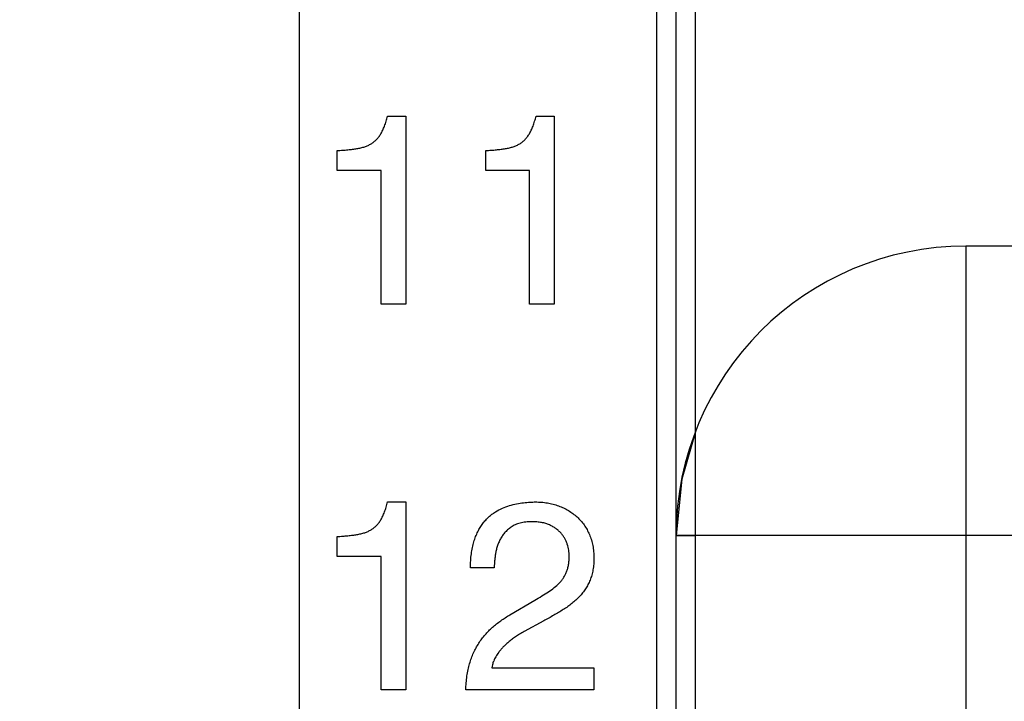
# Model space of a CAD drawing. Extents: x 430 to 686, y 78 to 287.
# Drawn here: x 473 to 478, y 242 to 245 of the extents above; entities that cross this region are included whole.
import ezdxf

# ---------------------------------------------------------------- set-up
doc = ezdxf.new("R2010")
doc.units = 0
doc.header["$LTSCALE"] = 0.1
doc.header["$MEASUREMENT"] = 0
doc.layers.get('0').update_dxf_attribs({"linetype": 'CONTINUOUS'})
doc.layers.get('Defpoints').update_dxf_attribs({"linetype": 'CONTINUOUS', "lineweight": 0})
doc.layers.add('3寸法線', color=5, linetype='CONTINUOUS', lineweight=15)
doc.layers.add('CAD図', color=7, linetype='CONTINUOUS', plot=False)
doc.dimstyles.get("Standard").update_dxf_attribs({"dimtxt": 1.53, "dimasz": 0.98, "dimexe": 0.18, "dimexo": 0.0625, "dimgap": 0.09, "dimtad": 1, "dimtoh": 1, "dimzin": 0, "dimdsep": 46, "dimtxsty": 'STANDARD', "dimblk": 'OPEN30', "dimcen": 0.09, "dimclrd": 5, "dimclre": 5, "dimclrt": 5, "dimadec": 0, "dimazin": 0, "dimtfac": 1, "dimtofl": 0, "dimtmove": 0, "dimatfit": 3, "dimldrblk": 'OPEN30', "dimfxl": 1, "dimtolj": 1, "dimtzin": 0, "dimarcsym": 0})

# ---------------------------------------------------------------- blocks, each defined once
blk = doc.blocks.new('_Open30')
at = {"color": 0, "linetype": 'ByBlock', "lineweight": -2}
for p, q in [((-1, 0.2679), (0, 0)), ((0, 0), (-1, -0.2679)), ((0, 0), (-1, 0))]:
    blk.add_line(p, q, dxfattribs=at)
blk = doc.blocks.new('*D25')
at = {"layer": '3寸法線', "color": 5, "lineweight": -2}
for p, q in [((463.5759, 243.6162), (463.5759, 279.8818)), ((548.0759, 243.6162), (548.0759, 279.8818)), ((464.5559, 279.7018), (547.0959, 279.7018))]:
    blk.add_line(p, q, dxfattribs=at)
at = {"layer": 'Defpoints', "color": 0}
for p in [(548.0759, 279.7018), (463.5759, 243.5537), (548.0759, 243.5537)]:
    blk.add_point(p, dxfattribs=at)
at = {"layer": '3寸法線', "color": 5, "lineweight": -2, "xscale": 0.9800000000000002, "yscale": 0.9800000000000002, "zscale": 0.9800000000000002, "rotation": 180}
blk.add_blockref('_Open30', (463.5759, 279.7018), dxfattribs=at)
at = {"layer": '3寸法線', "color": 5, "lineweight": -2, "xscale": 0.9800000000000002, "yscale": 0.9800000000000002, "zscale": 0.9800000000000002}
blk.add_blockref('_Open30', (548.0759, 279.7018), dxfattribs=at)
at = {"layer": '3寸法線', "color": 5, "insert": (505.8259, 280.5568), "char_height": 1.53, "attachment_point": 5}
blk.add_mtext('\\A1;84.50', dxfattribs=at)

msp = doc.modelspace()

# ---------------------------------------------------------------- linework, layer by layer
at = {"layer": 'CAD図'}
for p, q in [((476.0259, 225.5522), (476.0259, 261.8644)), ((475.9259, 224.3037), (475.9259, 260.8037)), ((475.8259, 232.3037), (475.8259, 260.7037)), ((473.9759, 236.2037), (473.9759, 250.2037)), ((474.4317, 244.678), (474.5259, 244.678)), ((474.5259, 244.678), (474.5259, 243.7037)), ((475.201, 244.678), (475.2951, 244.678)), ((475.2951, 244.678), (475.2951, 243.7037)), ((474.1705, 244.396), (474.1705, 244.4985)), ((474.9397, 244.396), (474.9397, 244.4985)), ((474.3977, 244.396), (474.1705, 244.396)), ((474.3977, 243.7037), (474.3977, 244.396)), ((475.1669, 244.396), (474.9397, 244.396)), ((475.1669, 243.7037), (475.1669, 244.396)), ((474.5259, 243.7037), (474.3977, 243.7037)), ((475.2951, 243.7037), (475.1669, 243.7037)), ((474.4317, 242.678), (474.5259, 242.678)), ((474.5259, 242.678), (474.5259, 241.7037)), ((474.1705, 242.396), (474.1705, 242.4985)), ((475.9259, 242.5037), (476.0259, 242.5037)), ((474.3977, 242.396), (474.1705, 242.396)), ((474.3977, 241.7037), (474.3977, 242.396)), ((474.9828, 242.3359), (474.861, 242.3359)), ((475.0645, 242.0935), (475.1933, 242.1688)), ((475.24, 242.0614), (475.1389, 242.0061)), ((474.9714, 241.819), (475.5002, 241.819)), ((475.5002, 241.819), (475.5002, 241.7037)), ((474.5259, 241.7037), (474.3977, 241.7037)), ((475.5002, 241.7037), (474.8362, 241.7037))]:
    msp.add_line(p, q, dxfattribs=at)
at = {"layer": 'CAD図', "linetype": 'Continuous'}
for p, q in [((475.9259, 224.3037), (475.9259, 260.8037)), ((475.8259, 232.3037), (475.8259, 260.7037)), ((473.9759, 236.2037), (473.9759, 250.2037)), ((474.4317, 244.678), (474.5259, 244.678)), ((474.5259, 244.678), (474.5259, 243.7037)), ((475.201, 244.678), (475.2951, 244.678)), ((475.2951, 244.678), (475.2951, 243.7037)), ((474.1705, 244.396), (474.1705, 244.4985)), ((474.9397, 244.396), (474.9397, 244.4985)), ((474.3977, 244.396), (474.1705, 244.396)), ((474.3977, 243.7037), (474.3977, 244.396)), ((475.1669, 244.396), (474.9397, 244.396)), ((475.1669, 243.7037), (475.1669, 244.396)), ((477.4259, 244.0037), (477.4259, 226.3037)), ((543.3259, 244.0037), (477.4259, 244.0037)), ((474.5259, 243.7037), (474.3977, 243.7037)), ((475.2951, 243.7037), (475.1669, 243.7037)), ((474.4317, 242.678), (474.5259, 242.678)), ((474.5259, 242.678), (474.5259, 241.7037)), ((474.1705, 242.396), (474.1705, 242.4985)), ((484.0259, 242.5037), (475.9259, 242.5037)), ((474.3977, 242.396), (474.1705, 242.396)), ((474.3977, 241.7037), (474.3977, 242.396)), ((474.9828, 242.3359), (474.861, 242.3359)), ((475.0645, 242.0935), (475.1933, 242.1688)), ((475.24, 242.0614), (475.1389, 242.0061)), ((474.9714, 241.819), (475.5002, 241.819)), ((475.5002, 241.819), (475.5002, 241.7037)), ((474.5259, 241.7037), (474.3977, 241.7037)), ((475.5002, 241.7037), (474.8362, 241.7037))]:
    msp.add_line(p, q, dxfattribs=at)
at = {"layer": 'CAD図', "flags": 128}
msp.add_lwpolyline([(476.0259, 243.0422), (475.9547, 242.7963), (475.9259, 242.5037)], dxfattribs=at)
at = {"layer": 'CAD図', "linetype": 'Continuous'}
msp.add_arc((477.4259, 242.5037), 1.5, 90, 180, dxfattribs=at)
at = {"layer": 'CAD図'}
for points, knots in [([(474.1705, 244.4985), (474.1801, 244.4993), (474.1985, 244.5006), (474.2252, 244.503), (474.2497, 244.5058), (474.2724, 244.5089), (474.2933, 244.513), (474.3126, 244.5183), (474.3302, 244.5254), (474.3465, 244.5336), (474.3613, 244.5437), (474.3746, 244.5559), (474.3865, 244.5701), (474.3973, 244.5864), (474.4068, 244.6053), (474.4161, 244.6268), (474.4244, 244.6514), (474.4292, 244.6688), (474.4317, 244.678)], [0, 0, 0, 0, 0.081437, 0.157263, 0.227555, 0.291796, 0.352041, 0.408119, 0.461894, 0.512938, 0.563179, 0.613826, 0.665808, 0.720297, 0.779723, 0.845855, 0.919119, 1, 1, 1, 1]), ([(474.1705, 244.4985), (474.1801, 244.4993), (474.1985, 244.5006), (474.2252, 244.503), (474.2497, 244.5058), (474.2724, 244.5089), (474.2933, 244.513), (474.3126, 244.5183), (474.3302, 244.5254), (474.3465, 244.5336), (474.3613, 244.5437), (474.3746, 244.5559), (474.3865, 244.5701), (474.3973, 244.5864), (474.4068, 244.6053), (474.4161, 244.6268), (474.4244, 244.6514), (474.4292, 244.6688), (474.4317, 244.678)], [0, 0, 0, 0, 0.081437, 0.157263, 0.227555, 0.291796, 0.352041, 0.408119, 0.461894, 0.512938, 0.563179, 0.613826, 0.665808, 0.720297, 0.779723, 0.845855, 0.919119, 1, 1, 1, 1]), ([(474.9397, 244.4985), (474.9493, 244.4993), (474.9677, 244.5006), (474.9944, 244.503), (475.019, 244.5058), (475.0417, 244.5089), (475.0625, 244.513), (475.0818, 244.5183), (475.0994, 244.5254), (475.1157, 244.5336), (475.1305, 244.5437), (475.1439, 244.5559), (475.1557, 244.5701), (475.1665, 244.5864), (475.176, 244.6053), (475.1853, 244.6268), (475.1937, 244.6514), (475.1984, 244.6688), (475.201, 244.678)], [0, 0, 0, 0, 0.081437, 0.157263, 0.227555, 0.291796, 0.352041, 0.408119, 0.461894, 0.512938, 0.563179, 0.613826, 0.665808, 0.720297, 0.779723, 0.845855, 0.919119, 1, 1, 1, 1]), ([(474.1705, 242.4985), (474.1801, 242.4993), (474.1985, 242.5006), (474.2252, 242.503), (474.2497, 242.5058), (474.2724, 242.5089), (474.2933, 242.513), (474.3126, 242.5183), (474.3302, 242.5254), (474.3465, 242.5336), (474.3613, 242.5437), (474.3746, 242.5559), (474.3865, 242.5701), (474.3973, 242.5864), (474.4068, 242.6053), (474.4161, 242.6268), (474.4244, 242.6514), (474.4292, 242.6688), (474.4317, 242.678)], [0, 0, 0, 0, 0.081437, 0.157263, 0.227555, 0.291796, 0.352041, 0.408119, 0.461894, 0.512938, 0.563179, 0.613826, 0.665808, 0.720297, 0.779723, 0.845855, 0.919119, 1, 1, 1, 1]), ([(474.1705, 242.4985), (474.1801, 242.4993), (474.1985, 242.5006), (474.2252, 242.503), (474.2497, 242.5058), (474.2724, 242.5089), (474.2933, 242.513), (474.3126, 242.5183), (474.3302, 242.5254), (474.3465, 242.5336), (474.3613, 242.5437), (474.3746, 242.5559), (474.3865, 242.5701), (474.3973, 242.5864), (474.4068, 242.6053), (474.4161, 242.6268), (474.4244, 242.6514), (474.4292, 242.6688), (474.4317, 242.678)], [0, 0, 0, 0, 0.081437, 0.157263, 0.227555, 0.291796, 0.352041, 0.408119, 0.461894, 0.512938, 0.563179, 0.613826, 0.665808, 0.720297, 0.779723, 0.845855, 0.919119, 1, 1, 1, 1]), ([(474.861, 242.3359), (474.8611, 242.3486), (474.8614, 242.3731), (474.8651, 242.4084), (474.8699, 242.4412), (474.8777, 242.471), (474.887, 242.4984), (474.8982, 242.5233), (474.9102, 242.5461), (474.9243, 242.5662), (474.9392, 242.5843), (474.9552, 242.6002), (474.9718, 242.6144), (474.9952, 242.6301), (475.0254, 242.6459), (475.0625, 242.6598), (475.0993, 242.6689), (475.1348, 242.6742), (475.1674, 242.6773), (475.188, 242.6778), (475.1975, 242.678)], [0, 0, 0, 0, 0.069366, 0.133897, 0.194137, 0.249903, 0.302418, 0.351924, 0.39879, 0.44313, 0.485886, 0.52666, 0.566287, 0.605157, 0.680254, 0.751972, 0.821191, 0.887313, 0.947779, 1, 1, 1, 1]), ([(474.861, 242.3359), (474.8611, 242.3486), (474.8614, 242.3731), (474.8651, 242.4084), (474.8699, 242.4412), (474.8777, 242.471), (474.887, 242.4984), (474.8982, 242.5233), (474.9102, 242.5461), (474.9243, 242.5662), (474.9392, 242.5843), (474.9552, 242.6002), (474.9718, 242.6144), (474.9952, 242.6301), (475.0254, 242.6459), (475.0625, 242.6598), (475.0993, 242.6689), (475.1348, 242.6742), (475.1674, 242.6773), (475.188, 242.6778), (475.1975, 242.678)], [0, 0, 0, 0, 0.069366, 0.133897, 0.194137, 0.249903, 0.302418, 0.351924, 0.39879, 0.44313, 0.485886, 0.52666, 0.566287, 0.605157, 0.680254, 0.751972, 0.821191, 0.887313, 0.947779, 1, 1, 1, 1]), ([(475.1975, 242.678), (475.208, 242.6778), (475.2286, 242.6774), (475.259, 242.6735), (475.2883, 242.667), (475.3165, 242.6582), (475.3434, 242.6473), (475.3685, 242.6339), (475.3917, 242.6183), (475.4132, 242.6007), (475.4328, 242.581), (475.45, 242.5591), (475.465, 242.535), (475.4775, 242.5089), (475.4879, 242.4811), (475.495, 242.4513), (475.4995, 242.4198), (475.5, 242.3982), (475.5002, 242.3872)], [0, 0, 0, 0, 0.066333, 0.13142, 0.194512, 0.257272, 0.318818, 0.379078, 0.437883, 0.496748, 0.555336, 0.614329, 0.673871, 0.735252, 0.798163, 0.862468, 0.929829, 1, 1, 1, 1]), ([(475.1975, 242.678), (475.208, 242.6778), (475.2286, 242.6774), (475.259, 242.6735), (475.2883, 242.667), (475.3165, 242.6582), (475.3434, 242.6473), (475.3685, 242.6339), (475.3917, 242.6183), (475.4132, 242.6007), (475.4328, 242.581), (475.45, 242.5591), (475.465, 242.535), (475.4775, 242.5089), (475.4879, 242.4811), (475.495, 242.4513), (475.4995, 242.4198), (475.5, 242.3982), (475.5002, 242.3872)], [0, 0, 0, 0, 0.066333, 0.13142, 0.194512, 0.257272, 0.318818, 0.379078, 0.437883, 0.496748, 0.555336, 0.614329, 0.673871, 0.735252, 0.798163, 0.862468, 0.929829, 1, 1, 1, 1]), ([(475.1795, 242.5755), (475.1686, 242.5751), (475.1479, 242.5744), (475.1186, 242.5697), (475.0931, 242.5608), (475.0713, 242.5487), (475.0532, 242.5338), (475.0373, 242.5179), (475.0239, 242.5004), (475.013, 242.4816), (475.0041, 242.4621), (474.9974, 242.4422), (474.9921, 242.4221), (474.9889, 242.4021), (474.9869, 242.383), (474.9849, 242.3655), (474.9839, 242.35), (474.9831, 242.3404), (474.9828, 242.3359)], [0, 0, 0, 0, 0.092859, 0.176555, 0.251934, 0.321714, 0.387274, 0.451228, 0.512892, 0.574842, 0.635429, 0.69497, 0.753744, 0.812003, 0.867532, 0.917284, 0.961783, 1, 1, 1, 1]), ([(475.1795, 242.5755), (475.1686, 242.5751), (475.1479, 242.5744), (475.1186, 242.5697), (475.0931, 242.5608), (475.0713, 242.5487), (475.0532, 242.5338), (475.0373, 242.5179), (475.0239, 242.5004), (475.013, 242.4816), (475.0041, 242.4621), (474.9974, 242.4422), (474.9921, 242.4221), (474.9889, 242.4021), (474.9869, 242.383), (474.9849, 242.3655), (474.9839, 242.35), (474.9831, 242.3404), (474.9828, 242.3359)], [0, 0, 0, 0, 0.092859, 0.176555, 0.251934, 0.321714, 0.387274, 0.451228, 0.512892, 0.574842, 0.635429, 0.69497, 0.753744, 0.812003, 0.867532, 0.917284, 0.961783, 1, 1, 1, 1]), ([(475.372, 242.398), (475.3716, 242.408), (475.3706, 242.4287), (475.3641, 242.4541), (475.3569, 242.4744), (475.3496, 242.4892), (475.3406, 242.5032), (475.3299, 242.5165), (475.3177, 242.529), (475.3035, 242.5402), (475.2876, 242.5503), (475.2699, 242.559), (475.2504, 242.5667), (475.2286, 242.5717), (475.2048, 242.575), (475.1881, 242.5753), (475.1795, 242.5755)], [0, 0, 0, 0, 0.102252, 0.209874, 0.265548, 0.320856, 0.377403, 0.434921, 0.494022, 0.554936, 0.618466, 0.685321, 0.755865, 0.830688, 0.912278, 1, 1, 1, 1]), ([(475.372, 242.398), (475.3716, 242.408), (475.3706, 242.4287), (475.3641, 242.4541), (475.3569, 242.4744), (475.3496, 242.4892), (475.3406, 242.5032), (475.3299, 242.5165), (475.3177, 242.529), (475.3035, 242.5402), (475.2876, 242.5503), (475.2699, 242.559), (475.2504, 242.5667), (475.2286, 242.5717), (475.2048, 242.575), (475.1881, 242.5753), (475.1795, 242.5755)], [0, 0, 0, 0, 0.102252, 0.209874, 0.265548, 0.320856, 0.377403, 0.434921, 0.494022, 0.554936, 0.618466, 0.685321, 0.755865, 0.830688, 0.912278, 1, 1, 1, 1]), ([(475.1933, 242.1688), (475.2058, 242.1761), (475.2298, 242.1902), (475.2642, 242.2112), (475.295, 242.2331), (475.3174, 242.2535), (475.3331, 242.271), (475.3429, 242.2853), (475.352, 242.3001), (475.3592, 242.3164), (475.3651, 242.3341), (475.3693, 242.3536), (475.3716, 242.3751), (475.3719, 242.3902), (475.372, 242.398)], [0, 0, 0, 0, 0.139909, 0.26962, 0.391099, 0.506122, 0.562095, 0.618319, 0.67406, 0.730859, 0.790235, 0.854492, 0.924204, 1, 1, 1, 1]), ([(475.1933, 242.1688), (475.2058, 242.1761), (475.2298, 242.1902), (475.2642, 242.2112), (475.295, 242.2331), (475.3174, 242.2535), (475.3331, 242.271), (475.3429, 242.2853), (475.352, 242.3001), (475.3592, 242.3164), (475.3651, 242.3341), (475.3693, 242.3536), (475.3716, 242.3751), (475.3719, 242.3902), (475.372, 242.398)], [0, 0, 0, 0, 0.139909, 0.26962, 0.391099, 0.506122, 0.562095, 0.618319, 0.67406, 0.730859, 0.790235, 0.854492, 0.924204, 1, 1, 1, 1]), ([(475.5002, 242.3872), (475.5, 242.3767), (475.4997, 242.3563), (475.4957, 242.3267), (475.4897, 242.2991), (475.4807, 242.2735), (475.4696, 242.2497), (475.4567, 242.2275), (475.4419, 242.2066), (475.4249, 242.1872), (475.4064, 242.1689), (475.3863, 242.1517), (475.3647, 242.1353), (475.3334, 242.1148), (475.2917, 242.0903), (475.2575, 242.0712), (475.24, 242.0614)], [0, 0, 0, 0, 0.0709492, 0.137883, 0.201313, 0.2620075, 0.3207974, 0.3782666, 0.4359058, 0.4938502, 0.5522853, 0.6118454, 0.6724475, 0.7353204, 0.8647306, 1, 1, 1, 1]), ([(475.5002, 242.3872), (475.5, 242.3767), (475.4997, 242.3563), (475.4957, 242.3267), (475.4897, 242.2991), (475.4807, 242.2735), (475.4696, 242.2497), (475.4567, 242.2275), (475.4419, 242.2066), (475.4249, 242.1872), (475.4064, 242.1689), (475.3863, 242.1517), (475.3647, 242.1353), (475.3334, 242.1148), (475.2917, 242.0903), (475.2575, 242.0712), (475.24, 242.0614)], [0, 0, 0, 0, 0.0709492, 0.137883, 0.201313, 0.2620075, 0.3207974, 0.3782666, 0.4359058, 0.4938502, 0.5522853, 0.6118454, 0.6724475, 0.7353204, 0.8647306, 1, 1, 1, 1]), ([(474.8362, 241.7037), (474.8368, 241.7162), (474.8382, 241.7404), (474.8421, 241.7757), (474.8481, 241.8086), (474.8557, 241.8396), (474.8652, 241.8686), (474.8764, 241.896), (474.889, 241.9219), (474.9035, 241.9461), (474.9194, 241.9688), (474.9366, 241.9902), (474.9551, 242.0102), (474.9818, 242.0348), (475.0178, 242.0634), (475.0489, 242.0834), (475.0645, 242.0935)], [0, 0, 0, 0, 0.079079, 0.153412, 0.224186, 0.290716, 0.354641, 0.4171, 0.477306, 0.536726, 0.594912, 0.652845, 0.709879, 0.766913, 0.882252, 1, 1, 1, 1]), ([(474.8362, 241.7037), (474.8368, 241.7162), (474.8382, 241.7404), (474.8421, 241.7757), (474.8481, 241.8086), (474.8557, 241.8396), (474.8652, 241.8686), (474.8764, 241.896), (474.889, 241.9219), (474.9035, 241.9461), (474.9194, 241.9688), (474.9366, 241.9902), (474.9551, 242.0102), (474.9818, 242.0348), (475.0178, 242.0634), (475.0489, 242.0834), (475.0645, 242.0935)], [0, 0, 0, 0, 0.079079, 0.153412, 0.224186, 0.290716, 0.354641, 0.4171, 0.477306, 0.536726, 0.594912, 0.652845, 0.709879, 0.766913, 0.882252, 1, 1, 1, 1]), ([(475.1389, 242.0061), (475.1309, 242.0016), (475.1156, 241.9928), (475.0941, 241.979), (475.0747, 241.9654), (475.0577, 241.9517), (475.0424, 241.9385), (475.0291, 241.9253), (475.0173, 241.9125), (475.0048, 241.8961), (474.992, 241.877), (474.9811, 241.8552), (474.9745, 241.8361), (474.9723, 241.8243), (474.9714, 241.819)], [0, 0, 0, 0, 0.105531, 0.204475, 0.2953, 0.379338, 0.456468, 0.529076, 0.595757, 0.657375, 0.767223, 0.861135, 0.938528, 1, 1, 1, 1]), ([(475.1389, 242.0061), (475.1309, 242.0016), (475.1156, 241.9928), (475.0941, 241.979), (475.0747, 241.9654), (475.0577, 241.9517), (475.0424, 241.9385), (475.0291, 241.9253), (475.0173, 241.9125), (475.0048, 241.8961), (474.992, 241.877), (474.9811, 241.8552), (474.9745, 241.8361), (474.9723, 241.8243), (474.9714, 241.819)], [0, 0, 0, 0, 0.105531, 0.204475, 0.2953, 0.379338, 0.456468, 0.529076, 0.595757, 0.657375, 0.767223, 0.861135, 0.938528, 1, 1, 1, 1])]:
    msp.add_open_spline(points, degree=3, knots=knots, dxfattribs=at)
at = {"layer": 'CAD図', "linetype": 'Continuous'}
for points, knots in [([(474.1705, 244.4985), (474.1801, 244.4993), (474.1985, 244.5006), (474.2252, 244.503), (474.2497, 244.5058), (474.2724, 244.5089), (474.2933, 244.513), (474.3126, 244.5183), (474.3302, 244.5254), (474.3465, 244.5336), (474.3613, 244.5437), (474.3746, 244.5559), (474.3865, 244.5701), (474.3973, 244.5864), (474.4068, 244.6053), (474.4161, 244.6268), (474.4244, 244.6514), (474.4292, 244.6688), (474.4317, 244.678)], [0, 0, 0, 0, 0.081437, 0.157263, 0.227555, 0.291796, 0.352041, 0.408119, 0.461894, 0.512938, 0.563179, 0.613826, 0.665808, 0.720297, 0.779723, 0.845855, 0.919119, 1, 1, 1, 1]), ([(474.1705, 244.4985), (474.1801, 244.4993), (474.1985, 244.5006), (474.2252, 244.503), (474.2497, 244.5058), (474.2724, 244.5089), (474.2933, 244.513), (474.3126, 244.5183), (474.3302, 244.5254), (474.3465, 244.5336), (474.3613, 244.5437), (474.3746, 244.5559), (474.3865, 244.5701), (474.3973, 244.5864), (474.4068, 244.6053), (474.4161, 244.6268), (474.4244, 244.6514), (474.4292, 244.6688), (474.4317, 244.678)], [0, 0, 0, 0, 0.081437, 0.157263, 0.227555, 0.291796, 0.352041, 0.408119, 0.461894, 0.512938, 0.563179, 0.613826, 0.665808, 0.720297, 0.779723, 0.845855, 0.919119, 1, 1, 1, 1]), ([(474.9397, 244.4985), (474.9493, 244.4993), (474.9677, 244.5006), (474.9944, 244.503), (475.019, 244.5058), (475.0417, 244.5089), (475.0625, 244.513), (475.0818, 244.5183), (475.0994, 244.5254), (475.1157, 244.5336), (475.1305, 244.5437), (475.1439, 244.5559), (475.1557, 244.5701), (475.1665, 244.5864), (475.176, 244.6053), (475.1853, 244.6268), (475.1937, 244.6514), (475.1984, 244.6688), (475.201, 244.678)], [0, 0, 0, 0, 0.081437, 0.157263, 0.227555, 0.291796, 0.352041, 0.408119, 0.461894, 0.512938, 0.563179, 0.613826, 0.665808, 0.720297, 0.779723, 0.845855, 0.919119, 1, 1, 1, 1]), ([(474.1705, 242.4985), (474.1801, 242.4993), (474.1985, 242.5006), (474.2252, 242.503), (474.2497, 242.5058), (474.2724, 242.5089), (474.2933, 242.513), (474.3126, 242.5183), (474.3302, 242.5254), (474.3465, 242.5336), (474.3613, 242.5437), (474.3746, 242.5559), (474.3865, 242.5701), (474.3973, 242.5864), (474.4068, 242.6053), (474.4161, 242.6268), (474.4244, 242.6514), (474.4292, 242.6688), (474.4317, 242.678)], [0, 0, 0, 0, 0.081437, 0.157263, 0.227555, 0.291796, 0.352041, 0.408119, 0.461894, 0.512938, 0.563179, 0.613826, 0.665808, 0.720297, 0.779723, 0.845855, 0.919119, 1, 1, 1, 1]), ([(474.1705, 242.4985), (474.1801, 242.4993), (474.1985, 242.5006), (474.2252, 242.503), (474.2497, 242.5058), (474.2724, 242.5089), (474.2933, 242.513), (474.3126, 242.5183), (474.3302, 242.5254), (474.3465, 242.5336), (474.3613, 242.5437), (474.3746, 242.5559), (474.3865, 242.5701), (474.3973, 242.5864), (474.4068, 242.6053), (474.4161, 242.6268), (474.4244, 242.6514), (474.4292, 242.6688), (474.4317, 242.678)], [0, 0, 0, 0, 0.081437, 0.157263, 0.227555, 0.291796, 0.352041, 0.408119, 0.461894, 0.512938, 0.563179, 0.613826, 0.665808, 0.720297, 0.779723, 0.845855, 0.919119, 1, 1, 1, 1]), ([(474.861, 242.3359), (474.8611, 242.3486), (474.8614, 242.3731), (474.8651, 242.4084), (474.8699, 242.4412), (474.8777, 242.471), (474.887, 242.4984), (474.8982, 242.5233), (474.9102, 242.5461), (474.9243, 242.5662), (474.9392, 242.5843), (474.9552, 242.6002), (474.9718, 242.6144), (474.9952, 242.6301), (475.0254, 242.6459), (475.0625, 242.6598), (475.0993, 242.6689), (475.1348, 242.6742), (475.1674, 242.6773), (475.188, 242.6778), (475.1975, 242.678)], [0, 0, 0, 0, 0.069366, 0.133897, 0.194137, 0.249903, 0.302418, 0.351924, 0.39879, 0.44313, 0.485886, 0.52666, 0.566287, 0.605157, 0.680254, 0.751972, 0.821191, 0.887313, 0.947779, 1, 1, 1, 1]), ([(474.861, 242.3359), (474.8611, 242.3486), (474.8614, 242.3731), (474.8651, 242.4084), (474.8699, 242.4412), (474.8777, 242.471), (474.887, 242.4984), (474.8982, 242.5233), (474.9102, 242.5461), (474.9243, 242.5662), (474.9392, 242.5843), (474.9552, 242.6002), (474.9718, 242.6144), (474.9952, 242.6301), (475.0254, 242.6459), (475.0625, 242.6598), (475.0993, 242.6689), (475.1348, 242.6742), (475.1674, 242.6773), (475.188, 242.6778), (475.1975, 242.678)], [0, 0, 0, 0, 0.069366, 0.133897, 0.194137, 0.249903, 0.302418, 0.351924, 0.39879, 0.44313, 0.485886, 0.52666, 0.566287, 0.605157, 0.680254, 0.751972, 0.821191, 0.887313, 0.947779, 1, 1, 1, 1]), ([(475.1975, 242.678), (475.208, 242.6778), (475.2286, 242.6774), (475.259, 242.6735), (475.2883, 242.667), (475.3165, 242.6582), (475.3434, 242.6473), (475.3685, 242.6339), (475.3917, 242.6183), (475.4132, 242.6007), (475.4328, 242.581), (475.45, 242.5591), (475.465, 242.535), (475.4775, 242.5089), (475.4879, 242.4811), (475.495, 242.4513), (475.4995, 242.4198), (475.5, 242.3982), (475.5002, 242.3872)], [0, 0, 0, 0, 0.066333, 0.13142, 0.194512, 0.257272, 0.318818, 0.379078, 0.437883, 0.496748, 0.555336, 0.614329, 0.673871, 0.735252, 0.798163, 0.862468, 0.929829, 1, 1, 1, 1]), ([(475.1975, 242.678), (475.208, 242.6778), (475.2286, 242.6774), (475.259, 242.6735), (475.2883, 242.667), (475.3165, 242.6582), (475.3434, 242.6473), (475.3685, 242.6339), (475.3917, 242.6183), (475.4132, 242.6007), (475.4328, 242.581), (475.45, 242.5591), (475.465, 242.535), (475.4775, 242.5089), (475.4879, 242.4811), (475.495, 242.4513), (475.4995, 242.4198), (475.5, 242.3982), (475.5002, 242.3872)], [0, 0, 0, 0, 0.066333, 0.13142, 0.194512, 0.257272, 0.318818, 0.379078, 0.437883, 0.496748, 0.555336, 0.614329, 0.673871, 0.735252, 0.798163, 0.862468, 0.929829, 1, 1, 1, 1]), ([(475.1795, 242.5755), (475.1686, 242.5751), (475.1479, 242.5744), (475.1186, 242.5697), (475.0931, 242.5608), (475.0713, 242.5487), (475.0532, 242.5338), (475.0373, 242.5179), (475.0239, 242.5004), (475.013, 242.4816), (475.0041, 242.4621), (474.9974, 242.4422), (474.9921, 242.4221), (474.9889, 242.4021), (474.9869, 242.383), (474.9849, 242.3655), (474.9839, 242.35), (474.9831, 242.3404), (474.9828, 242.3359)], [0, 0, 0, 0, 0.092859, 0.176555, 0.251934, 0.321714, 0.387274, 0.451228, 0.512892, 0.574842, 0.635429, 0.69497, 0.753744, 0.812003, 0.867532, 0.917284, 0.961783, 1, 1, 1, 1]), ([(475.1795, 242.5755), (475.1686, 242.5751), (475.1479, 242.5744), (475.1186, 242.5697), (475.0931, 242.5608), (475.0713, 242.5487), (475.0532, 242.5338), (475.0373, 242.5179), (475.0239, 242.5004), (475.013, 242.4816), (475.0041, 242.4621), (474.9974, 242.4422), (474.9921, 242.4221), (474.9889, 242.4021), (474.9869, 242.383), (474.9849, 242.3655), (474.9839, 242.35), (474.9831, 242.3404), (474.9828, 242.3359)], [0, 0, 0, 0, 0.092859, 0.176555, 0.251934, 0.321714, 0.387274, 0.451228, 0.512892, 0.574842, 0.635429, 0.69497, 0.753744, 0.812003, 0.867532, 0.917284, 0.961783, 1, 1, 1, 1]), ([(475.372, 242.398), (475.3716, 242.408), (475.3706, 242.4287), (475.3641, 242.4541), (475.3569, 242.4744), (475.3496, 242.4892), (475.3406, 242.5032), (475.3299, 242.5165), (475.3177, 242.529), (475.3035, 242.5402), (475.2876, 242.5503), (475.2699, 242.559), (475.2504, 242.5667), (475.2286, 242.5717), (475.2048, 242.575), (475.1881, 242.5753), (475.1795, 242.5755)], [0, 0, 0, 0, 0.102252, 0.209874, 0.265548, 0.320856, 0.377403, 0.434921, 0.494022, 0.554936, 0.618466, 0.685321, 0.755865, 0.830688, 0.912278, 1, 1, 1, 1]), ([(475.372, 242.398), (475.3716, 242.408), (475.3706, 242.4287), (475.3641, 242.4541), (475.3569, 242.4744), (475.3496, 242.4892), (475.3406, 242.5032), (475.3299, 242.5165), (475.3177, 242.529), (475.3035, 242.5402), (475.2876, 242.5503), (475.2699, 242.559), (475.2504, 242.5667), (475.2286, 242.5717), (475.2048, 242.575), (475.1881, 242.5753), (475.1795, 242.5755)], [0, 0, 0, 0, 0.102252, 0.209874, 0.265548, 0.320856, 0.377403, 0.434921, 0.494022, 0.554936, 0.618466, 0.685321, 0.755865, 0.830688, 0.912278, 1, 1, 1, 1]), ([(475.1933, 242.1688), (475.2058, 242.1761), (475.2298, 242.1902), (475.2642, 242.2112), (475.295, 242.2331), (475.3174, 242.2535), (475.3331, 242.271), (475.3429, 242.2853), (475.352, 242.3001), (475.3592, 242.3164), (475.3651, 242.3341), (475.3693, 242.3536), (475.3716, 242.3751), (475.3719, 242.3902), (475.372, 242.398)], [0, 0, 0, 0, 0.139909, 0.26962, 0.391099, 0.506122, 0.562095, 0.618319, 0.67406, 0.730859, 0.790235, 0.854492, 0.924204, 1, 1, 1, 1]), ([(475.1933, 242.1688), (475.2058, 242.1761), (475.2298, 242.1902), (475.2642, 242.2112), (475.295, 242.2331), (475.3174, 242.2535), (475.3331, 242.271), (475.3429, 242.2853), (475.352, 242.3001), (475.3592, 242.3164), (475.3651, 242.3341), (475.3693, 242.3536), (475.3716, 242.3751), (475.3719, 242.3902), (475.372, 242.398)], [0, 0, 0, 0, 0.139909, 0.26962, 0.391099, 0.506122, 0.562095, 0.618319, 0.67406, 0.730859, 0.790235, 0.854492, 0.924204, 1, 1, 1, 1]), ([(475.5002, 242.3872), (475.5, 242.3767), (475.4997, 242.3563), (475.4957, 242.3267), (475.4897, 242.2991), (475.4807, 242.2735), (475.4696, 242.2497), (475.4567, 242.2275), (475.4419, 242.2066), (475.4249, 242.1872), (475.4064, 242.1689), (475.3863, 242.1517), (475.3647, 242.1353), (475.3334, 242.1148), (475.2917, 242.0903), (475.2575, 242.0712), (475.24, 242.0614)], [0, 0, 0, 0, 0.0709492, 0.137883, 0.201313, 0.2620075, 0.3207974, 0.3782666, 0.4359058, 0.4938502, 0.5522853, 0.6118454, 0.6724475, 0.7353204, 0.8647306, 1, 1, 1, 1]), ([(475.5002, 242.3872), (475.5, 242.3767), (475.4997, 242.3563), (475.4957, 242.3267), (475.4897, 242.2991), (475.4807, 242.2735), (475.4696, 242.2497), (475.4567, 242.2275), (475.4419, 242.2066), (475.4249, 242.1872), (475.4064, 242.1689), (475.3863, 242.1517), (475.3647, 242.1353), (475.3334, 242.1148), (475.2917, 242.0903), (475.2575, 242.0712), (475.24, 242.0614)], [0, 0, 0, 0, 0.0709492, 0.137883, 0.201313, 0.2620075, 0.3207974, 0.3782666, 0.4359058, 0.4938502, 0.5522853, 0.6118454, 0.6724475, 0.7353204, 0.8647306, 1, 1, 1, 1]), ([(474.8362, 241.7037), (474.8368, 241.7162), (474.8382, 241.7404), (474.8421, 241.7757), (474.8481, 241.8086), (474.8557, 241.8396), (474.8652, 241.8686), (474.8764, 241.896), (474.889, 241.9219), (474.9035, 241.9461), (474.9194, 241.9688), (474.9366, 241.9902), (474.9551, 242.0102), (474.9818, 242.0348), (475.0178, 242.0634), (475.0489, 242.0834), (475.0645, 242.0935)], [0, 0, 0, 0, 0.079079, 0.153412, 0.224186, 0.290716, 0.354641, 0.4171, 0.477306, 0.536726, 0.594912, 0.652845, 0.709879, 0.766913, 0.882252, 1, 1, 1, 1]), ([(474.8362, 241.7037), (474.8368, 241.7162), (474.8382, 241.7404), (474.8421, 241.7757), (474.8481, 241.8086), (474.8557, 241.8396), (474.8652, 241.8686), (474.8764, 241.896), (474.889, 241.9219), (474.9035, 241.9461), (474.9194, 241.9688), (474.9366, 241.9902), (474.9551, 242.0102), (474.9818, 242.0348), (475.0178, 242.0634), (475.0489, 242.0834), (475.0645, 242.0935)], [0, 0, 0, 0, 0.079079, 0.153412, 0.224186, 0.290716, 0.354641, 0.4171, 0.477306, 0.536726, 0.594912, 0.652845, 0.709879, 0.766913, 0.882252, 1, 1, 1, 1]), ([(475.1389, 242.0061), (475.1309, 242.0016), (475.1156, 241.9928), (475.0941, 241.979), (475.0747, 241.9654), (475.0577, 241.9517), (475.0424, 241.9385), (475.0291, 241.9253), (475.0173, 241.9125), (475.0048, 241.8961), (474.992, 241.877), (474.9811, 241.8552), (474.9745, 241.8361), (474.9723, 241.8243), (474.9714, 241.819)], [0, 0, 0, 0, 0.105531, 0.204475, 0.2953, 0.379338, 0.456468, 0.529076, 0.595757, 0.657375, 0.767223, 0.861135, 0.938528, 1, 1, 1, 1]), ([(475.1389, 242.0061), (475.1309, 242.0016), (475.1156, 241.9928), (475.0941, 241.979), (475.0747, 241.9654), (475.0577, 241.9517), (475.0424, 241.9385), (475.0291, 241.9253), (475.0173, 241.9125), (475.0048, 241.8961), (474.992, 241.877), (474.9811, 241.8552), (474.9745, 241.8361), (474.9723, 241.8243), (474.9714, 241.819)], [0, 0, 0, 0, 0.105531, 0.204475, 0.2953, 0.379338, 0.456468, 0.529076, 0.595757, 0.657375, 0.767223, 0.861135, 0.938528, 1, 1, 1, 1])]:
    msp.add_open_spline(points, degree=3, knots=knots, dxfattribs=at)

# ---------------------------------------------------------------- dimensions: what is measured, and where the dimension line sits
at = {"layer": '3寸法線'}
dim = msp.add_linear_dim(base=(548.0759, 279.7018), p1=(463.5759, 243.5537), p2=(548.0759, 243.5537), dimstyle='Standard', dxfattribs=at)
dim.commit()
dim.dimension.update_dxf_attribs({"geometry": '*D25', "text_midpoint": (505.8259, 280.5568)})

doc.saveas('drawing.dxf')
